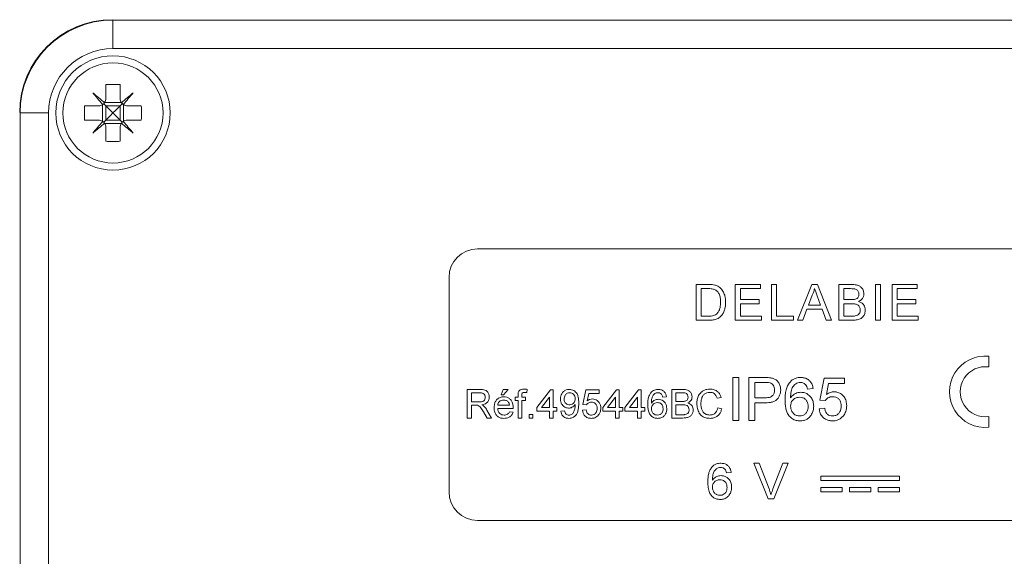
# Model space of a CAD drawing. Units: millimetres. Extents: x -154 to 509, y -212 to 463.
# Drawn here: x 192 to 261, y 105 to 142 of the extents above; entities that cross this region are included whole.
import ezdxf

# ---------------------------------------------------------------- set-up
doc = ezdxf.new("R2010")
doc.units = ezdxf.units.MM

msp = doc.modelspace()

# ---------------------------------------------------------------- linework, layer by layer
at = {"color": 7, "linetype": 'Continuous', "lineweight": 0}
for p, q in [((198.663, 142.361), (198.663, 140.361)), ((198.663, 142.361), (295.663, 142.361)), ((295.663, 140.361), (198.663, 140.361)), ((198.163, 137.842), (198.163, 136.861)), ((199.163, 137.842), (199.163, 136.861)), ((196.682, 136.361), (197.663, 136.361)), ((197.937, 135.279), (197.937, 136.443)), ((198.081, 136.587), (199.245, 136.587)), ((198.163, 136.361), (198.163, 135.361)), ((199.163, 136.361), (198.163, 136.361)), ((199.163, 136.361), (199.163, 135.361)), ((199.389, 135.279), (199.389, 136.443)), ((199.663, 136.361), (200.644, 136.361)), ((192.163, 73.861), (192.163, 135.861)), ((194.163, 135.861), (192.163, 135.861)), ((194.163, 135.861), (194.163, 73.861)), ((196.682, 135.361), (197.663, 135.361)), ((198.081, 135.135), (199.245, 135.135)), ((199.163, 135.361), (198.163, 135.361)), ((199.663, 135.361), (200.644, 135.361)), ((198.163, 134.861), (198.163, 133.88)), ((199.163, 134.861), (199.163, 133.88)), ((270.163, 126.361), (224.163, 126.361)), ((222.163, 124.361), (222.163, 109.361)), ((239.451, 121.361), (239.451, 123.861)), ((239.451, 123.861), (240.306, 123.861)), ((239.804, 123.572), (239.804, 121.649)), ((240.311, 123.572), (239.804, 123.572)), ((242.182, 123.861), (243.945, 123.861)), ((242.182, 121.361), (242.182, 123.861)), ((242.535, 123.572), (242.535, 122.803)), ((243.945, 123.572), (242.535, 123.572)), ((243.945, 123.861), (243.945, 123.572)), ((244.721, 121.361), (244.721, 123.861)), ((244.721, 123.861), (245.073, 123.861)), ((245.073, 123.861), (245.073, 121.649)), ((246.532, 121.361), (247.525, 123.861)), ((247.525, 123.861), (247.923, 123.861)), ((247.923, 123.861), (248.915, 121.361)), ((249.413, 121.361), (249.413, 123.861)), ((249.413, 123.861), (250.349, 123.861)), ((250.242, 123.572), (249.765, 123.572)), ((249.765, 123.572), (249.765, 122.803)), ((251.983, 121.361), (251.983, 123.861)), ((251.983, 123.861), (252.336, 123.861)), ((252.336, 123.861), (252.336, 121.361)), ((253.144, 121.361), (253.144, 123.861)), ((253.144, 123.861), (254.906, 123.861)), ((254.906, 123.572), (253.496, 123.572)), ((253.496, 123.572), (253.496, 122.803)), ((254.906, 123.861), (254.906, 123.572)), ((242.535, 122.803), (243.849, 122.803)), ((243.849, 122.803), (243.849, 122.515)), ((247.553, 123.111), (247.297, 122.419)), ((248.15, 122.419), (247.908, 123.076)), ((249.765, 122.803), (250.281, 122.803)), ((253.496, 122.803), (254.81, 122.803)), ((254.81, 122.803), (254.81, 122.515)), ((242.535, 122.515), (242.535, 121.649)), ((243.849, 122.515), (242.535, 122.515)), ((247.191, 122.13), (246.906, 121.361)), ((248.257, 122.13), (247.191, 122.13)), ((247.297, 122.419), (248.15, 122.419)), ((248.541, 121.361), (248.257, 122.13)), ((250.316, 122.515), (249.765, 122.515)), ((249.765, 122.515), (249.765, 121.649)), ((254.81, 122.515), (253.496, 122.515)), ((253.496, 122.515), (253.496, 121.649)), ((240.347, 121.361), (239.451, 121.361)), ((239.804, 121.649), (240.319, 121.649)), ((244.009, 121.361), (242.182, 121.361)), ((242.535, 121.649), (244.009, 121.649)), ((244.009, 121.649), (244.009, 121.361)), ((246.259, 121.361), (244.721, 121.361)), ((245.073, 121.649), (246.259, 121.649)), ((246.259, 121.649), (246.259, 121.361)), ((246.906, 121.361), (246.532, 121.361)), ((248.915, 121.361), (248.541, 121.361)), ((250.351, 121.361), (249.413, 121.361)), ((249.765, 121.649), (250.357, 121.649)), ((252.336, 121.361), (251.983, 121.361)), ((254.971, 121.361), (253.144, 121.361)), ((253.496, 121.649), (254.971, 121.649)), ((254.971, 121.649), (254.971, 121.361)), ((259.913, 118.848), (259.913, 118.093)), ((242.009, 117.361), (242.432, 117.361)), ((242.009, 114.361), (242.009, 117.361)), ((242.432, 117.361), (242.432, 114.361)), ((243.124, 114.361), (243.124, 117.361)), ((243.124, 117.361), (244.227, 117.361)), ((248.086, 115.784), (248.394, 117.322)), ((248.394, 117.322), (249.817, 117.322)), ((249.817, 117.322), (249.817, 116.938)), ((223.442, 114.524), (223.442, 116.524)), ((223.442, 116.524), (224.31, 116.524)), ((225.801, 116.14), (225.955, 116.524)), ((225.955, 116.524), (226.288, 116.524)), ((226.288, 116.524), (225.981, 116.14)), ((227.63, 116.525), (227.593, 116.306)), ((228.314, 115.268), (229.263, 116.499)), ((229.263, 116.499), (229.442, 116.499)), ((229.442, 116.499), (229.442, 115.268)), ((231.519, 115.473), (231.724, 116.499)), ((231.724, 116.499), (232.673, 116.499)), ((232.673, 116.499), (232.673, 116.242)), ((232.929, 115.268), (233.878, 116.499)), ((233.878, 116.499), (234.058, 116.499)), ((234.058, 116.499), (234.058, 115.268)), ((234.468, 115.268), (235.417, 116.499)), ((235.417, 116.499), (235.596, 116.499)), ((235.596, 116.499), (235.596, 115.268)), ((237.75, 114.524), (237.75, 116.524)), ((237.75, 116.524), (238.499, 116.524)), ((244.264, 117.015), (243.547, 117.015)), ((243.547, 117.015), (243.547, 115.938)), ((247.624, 116.592), (247.24, 116.553)), ((248.708, 116.938), (248.555, 116.161)), ((249.817, 116.938), (248.708, 116.938)), ((224.32, 116.294), (223.724, 116.294)), ((223.724, 116.294), (223.724, 115.653)), ((225.981, 116.14), (225.801, 116.14)), ((226.786, 115.755), (226.786, 115.986)), ((226.786, 115.986), (226.991, 115.986)), ((226.991, 115.755), (226.786, 115.755)), ((226.991, 115.986), (226.991, 116.135)), ((226.991, 114.524), (226.991, 115.755)), ((227.247, 116.11), (227.247, 115.986)), ((227.247, 115.986), (227.503, 115.986)), ((227.503, 115.755), (227.247, 115.755)), ((227.247, 115.755), (227.247, 114.524)), ((227.503, 115.986), (227.503, 115.755)), ((229.186, 115.988), (228.63, 115.268)), ((229.186, 115.268), (229.186, 115.988)), ((231.934, 116.242), (231.832, 115.724)), ((232.673, 116.242), (231.934, 116.242)), ((233.801, 115.988), (233.246, 115.268)), ((233.801, 115.268), (233.801, 115.988)), ((235.34, 115.988), (234.784, 115.268)), ((235.34, 115.268), (235.34, 115.988)), ((237.365, 116.012), (237.109, 115.986)), ((238.413, 116.294), (238.032, 116.294)), ((238.032, 116.294), (238.032, 115.678)), ((238.032, 115.678), (238.444, 115.678)), ((241.186, 115.969), (240.904, 115.908)), ((243.547, 115.938), (244.271, 115.938)), ((248.471, 115.746), (248.086, 115.784)), ((223.724, 115.653), (224.26, 115.653)), ((224.013, 115.422), (223.724, 115.422)), ((223.724, 115.422), (223.724, 114.524)), ((224.816, 115.076), (225.144, 114.524)), ((225.57, 115.422), (226.391, 115.422)), ((226.646, 115.191), (225.57, 115.191)), ((228.314, 115.012), (228.314, 115.268)), ((229.186, 115.012), (228.314, 115.012)), ((228.63, 115.268), (229.186, 115.268)), ((229.186, 114.524), (229.186, 115.012)), ((229.442, 115.268), (229.699, 115.268)), ((229.699, 115.012), (229.442, 115.012)), ((229.442, 115.012), (229.442, 114.524)), ((229.699, 115.268), (229.699, 115.012)), ((229.981, 115.012), (230.237, 115.037)), ((231.493, 115.063), (231.75, 115.088)), ((231.775, 115.447), (231.519, 115.473)), ((232.929, 115.012), (232.929, 115.268)), ((233.801, 115.012), (232.929, 115.012)), ((233.246, 115.268), (233.801, 115.268)), ((233.801, 114.524), (233.801, 115.012)), ((234.058, 115.268), (234.314, 115.268)), ((234.058, 115.012), (234.058, 114.524)), ((234.314, 115.012), (234.058, 115.012)), ((234.314, 115.268), (234.314, 115.012)), ((234.468, 115.012), (234.468, 115.268)), ((235.34, 115.012), (234.468, 115.012)), ((234.784, 115.268), (235.34, 115.268)), ((235.34, 114.524), (235.34, 115.012)), ((235.596, 115.268), (235.852, 115.268)), ((235.852, 115.012), (235.596, 115.012)), ((235.596, 115.012), (235.596, 114.524)), ((235.852, 115.268), (235.852, 115.012)), ((238.473, 115.447), (238.032, 115.447)), ((238.032, 115.447), (238.032, 114.755)), ((240.955, 115.23), (241.237, 115.165)), ((244.282, 115.592), (243.547, 115.592)), ((243.547, 115.592), (243.547, 114.361)), ((248.047, 115.169), (248.432, 115.207)), ((223.724, 114.524), (223.442, 114.524)), ((224.821, 114.524), (224.572, 114.947)), ((225.144, 114.524), (224.821, 114.524)), ((226.388, 114.96), (226.639, 114.935)), ((227.247, 114.524), (226.991, 114.524)), ((227.775, 114.524), (227.775, 114.781)), ((227.775, 114.781), (228.032, 114.781)), ((228.032, 114.524), (227.775, 114.524)), ((228.032, 114.781), (228.032, 114.524)), ((229.442, 114.524), (229.186, 114.524)), ((234.058, 114.524), (233.801, 114.524)), ((235.596, 114.524), (235.34, 114.524)), ((238.501, 114.524), (237.75, 114.524)), ((238.032, 114.755), (238.505, 114.755)), ((242.432, 114.361), (242.009, 114.361)), ((243.547, 114.361), (243.124, 114.361)), ((259.913, 114.629), (259.913, 113.873)), ((244.488, 108.861), (243.479, 111.361)), ((243.479, 111.361), (243.862, 111.361)), ((243.862, 111.361), (244.542, 109.569)), ((244.815, 109.569), (245.496, 111.361)), ((245.878, 111.361), (244.87, 108.861)), ((245.496, 111.361), (245.878, 111.361)), ((241.894, 110.72), (241.573, 110.688)), ((248.163, 110.461), (248.163, 110.161)), ((253.663, 110.461), (248.163, 110.461)), ((253.663, 110.161), (253.663, 110.461)), ((248.163, 110.161), (253.663, 110.161)), ((248.163, 109.661), (248.163, 109.361)), ((249.663, 109.661), (248.163, 109.661)), ((249.663, 109.361), (249.663, 109.661)), ((250.163, 109.661), (250.163, 109.361)), ((251.663, 109.661), (250.163, 109.661)), ((251.663, 109.361), (251.663, 109.661)), ((252.163, 109.661), (252.163, 109.361)), ((253.663, 109.661), (252.163, 109.661)), ((253.663, 109.361), (253.663, 109.661)), ((244.87, 108.861), (244.488, 108.861)), ((248.163, 109.361), (249.663, 109.361)), ((250.163, 109.361), (251.663, 109.361)), ((252.163, 109.361), (253.663, 109.361)), ((224.163, 107.361), (270.163, 107.361))]:
    msp.add_line(p, q, dxfattribs=at)
at = {"color": 7, "linetype": 'Continuous', "lineweight": 0, "flags": 128}
for points in [[(198.077, 136.58), (197.97, 136.67), (197.864, 136.759), (197.759, 136.847), (197.655, 136.934), (197.552, 137.021), (197.449, 137.107), (197.348, 137.191), (197.249, 137.275)], [(197.249, 137.275), (197.332, 137.175), (197.417, 137.074), (197.503, 136.972), (197.59, 136.869), (197.677, 136.765), (197.765, 136.66), (197.854, 136.554), (197.943, 136.447)], [(200.077, 137.275), (199.977, 137.191), (199.876, 137.107), (199.774, 137.021), (199.671, 136.934), (199.567, 136.847), (199.461, 136.759), (199.356, 136.67), (199.249, 136.58)], [(199.382, 136.447), (199.472, 136.554), (199.561, 136.66), (199.649, 136.765), (199.736, 136.869), (199.823, 136.972), (199.909, 137.074), (199.993, 137.175), (200.077, 137.275)], [(198.163, 136.361), (198.112, 136.412), (198.063, 136.461), (198.016, 136.507)], [(198.163, 136.361), (198.321, 136.203), (198.489, 136.035), (198.663, 135.861)], [(198.663, 135.861), (198.836, 136.035), (199.005, 136.203), (199.163, 136.361)], [(199.163, 136.361), (199.214, 136.412), (199.263, 136.461), (199.309, 136.507)], [(198.663, 135.861), (198.489, 135.687), (198.321, 135.519), (198.163, 135.361)], [(199.163, 135.361), (199.005, 135.519), (198.836, 135.687), (198.663, 135.861)], [(197.943, 135.275), (197.854, 135.168), (197.765, 135.062), (197.677, 134.957), (197.59, 134.853), (197.503, 134.75), (197.417, 134.648), (197.332, 134.547), (197.249, 134.447)], [(197.249, 134.447), (197.348, 134.53), (197.449, 134.615), (197.552, 134.701), (197.655, 134.788), (197.759, 134.875), (197.864, 134.963), (197.97, 135.052), (198.077, 135.142)], [(198.163, 135.361), (198.112, 135.31), (198.063, 135.261), (198.016, 135.215)], [(199.163, 135.361), (199.214, 135.31), (199.263, 135.261), (199.309, 135.215)], [(199.249, 135.142), (199.356, 135.052), (199.461, 134.963), (199.567, 134.875), (199.671, 134.788), (199.774, 134.701), (199.876, 134.615), (199.977, 134.53), (200.077, 134.447)], [(200.077, 134.447), (199.993, 134.547), (199.909, 134.648), (199.823, 134.75), (199.736, 134.853), (199.649, 134.957), (199.561, 135.062), (199.472, 135.168), (199.382, 135.275)]]:
    msp.add_lwpolyline(points, dxfattribs=at)
at = {"color": 7, "linetype": 'Continuous', "lineweight": 0}
for radius in [4, 3.5]:
    msp.add_circle((198.663, 135.861), radius, dxfattribs=at)
for centre, radius, start, end in [((198.663, 135.861), 6.5, 90, 180), ((198.663, 135.861), 4.5, 90, 180), ((198.663, 131.236), 6.625, 85.67195, 94.32805), ((203.291, 135.861), 6.628, 175.67345, 184.32655), ((194.034, 135.861), 6.629, 355.67401, 4.32599), ((198.663, 140.49), 6.629, 265.67403, 274.32597), ((224.163, 124.361), 2, 90, 180), ((259.663, 116.361), 2.5, 84.26083, 275.73917), ((259.663, 116.361), 1.75, 81.78679, 278.21321), ((224.163, 109.361), 2, 180, 270)]:
    msp.add_arc(centre, radius, start, end, dxfattribs=at)
msp.add_ellipse((198.639, 135.885), major_axis=(4.597, -4.597), ratio=0.999924, start_param=2.356233, end_param=3.926953, dxfattribs=at)
for points, knots in [([(197.663, 136.361), (197.718, 136.366), (197.817, 136.374), (197.905, 136.425), (197.943, 136.447)], [0, 0, 0, 0, 0.555248, 1, 1, 1, 1]), ([(197.943, 136.447), (197.945, 136.448), (197.992, 136.48), (198.038, 136.525), (198.073, 136.575), (198.077, 136.58)], [0, 0, 0, 0, 0.032168, 0.897167, 1, 1, 1, 1]), ([(198.077, 136.58), (198.078, 136.582), (198.109, 136.629), (198.152, 136.722), (198.16, 136.818), (198.163, 136.861)], [0, 0, 0, 0, 0.025638, 0.5626, 1, 1, 1, 1]), ([(199.163, 136.861), (199.167, 136.806), (199.176, 136.706), (199.226, 136.619), (199.249, 136.58)], [0, 0, 0, 0, 0.555246, 1, 1, 1, 1]), ([(199.249, 136.58), (199.25, 136.579), (199.282, 136.532), (199.327, 136.486), (199.377, 136.451), (199.382, 136.447)], [0, 0, 0, 0, 0.032167, 0.89717, 1, 1, 1, 1]), ([(199.382, 136.447), (199.384, 136.446), (199.431, 136.414), (199.524, 136.371), (199.62, 136.364), (199.663, 136.361)], [0, 0, 0, 0, 0.025604, 0.56257, 1, 1, 1, 1]), ([(197.943, 135.275), (197.941, 135.276), (197.895, 135.307), (197.802, 135.351), (197.706, 135.358), (197.663, 135.361)], [0, 0, 0, 0, 0.025604, 0.56257, 1, 1, 1, 1]), ([(198.077, 135.142), (198.076, 135.143), (198.044, 135.19), (197.999, 135.236), (197.949, 135.271), (197.943, 135.275)], [0, 0, 0, 0, 0.032168, 0.897167, 1, 1, 1, 1]), ([(198.163, 134.861), (198.158, 134.916), (198.15, 135.016), (198.099, 135.103), (198.077, 135.142)], [0, 0, 0, 0, 0.555248, 1, 1, 1, 1]), ([(199.249, 135.142), (199.248, 135.139), (199.216, 135.093), (199.173, 135), (199.166, 134.904), (199.163, 134.861)], [0, 0, 0, 0, 0.025624, 0.562594, 1, 1, 1, 1]), ([(199.382, 135.275), (199.381, 135.274), (199.334, 135.242), (199.287, 135.197), (199.253, 135.147), (199.249, 135.142)], [0, 0, 0, 0, 0.032199, 0.897147, 1, 1, 1, 1]), ([(199.663, 135.361), (199.608, 135.356), (199.508, 135.348), (199.421, 135.297), (199.382, 135.275)], [0, 0, 0, 0, 0.555248, 1, 1, 1, 1]), ([(240.306, 123.861), (240.389, 123.861), (240.537, 123.86), (240.684, 123.836), (240.748, 123.825)], [0, 0, 0, 0, 0.560183, 1, 1, 1, 1]), ([(240.724, 123.521), (240.648, 123.539), (240.512, 123.573), (240.372, 123.573), (240.311, 123.572)], [0, 0, 0, 0, 0.5592694, 1, 1, 1, 1]), ([(241.15, 122.63), (241.147, 122.728), (241.141, 122.924), (241.066, 123.188), (240.924, 123.403), (240.79, 123.482), (240.724, 123.521)], [0, 0, 0, 0, 0.280751, 0.560692, 0.780808, 1, 1, 1, 1]), ([(240.748, 123.825), (240.822, 123.804), (240.954, 123.766), (241.063, 123.683), (241.111, 123.646)], [0, 0, 0, 0, 0.559841, 1, 1, 1, 1]), ([(241.111, 123.646), (241.185, 123.57), (241.333, 123.418), (241.44, 123.139), (241.495, 122.873), (241.5, 122.707), (241.503, 122.624)], [0, 0, 0, 0, 0.27946, 0.559313, 0.77962, 1, 1, 1, 1]), ([(247.724, 123.572), (247.7, 123.483), (247.657, 123.324), (247.585, 123.176), (247.553, 123.111)], [0, 0, 0, 0, 0.559923, 1, 1, 1, 1]), ([(247.908, 123.076), (247.873, 123.168), (247.812, 123.334), (247.751, 123.5), (247.724, 123.572)], [0, 0, 0, 0, 0.560005, 1, 1, 1, 1]), ([(250.823, 123.182), (250.816, 123.25), (250.805, 123.352), (250.728, 123.466), (250.616, 123.547), (250.443, 123.569), (250.309, 123.571), (250.242, 123.572)], [0, 0, 0, 0, 0.2489995, 0.3742568, 0.499226, 0.7489685, 1, 1, 1, 1]), ([(250.349, 123.861), (250.423, 123.859), (250.57, 123.854), (250.788, 123.805), (250.991, 123.682), (251.141, 123.473), (251.164, 123.3), (251.176, 123.213)], [0, 0, 0, 0, 0.187321, 0.374323, 0.560924, 0.780558, 1, 1, 1, 1]), ([(241.503, 122.624), (241.5, 122.533), (241.494, 122.35), (241.432, 122.081), (241.327, 121.827), (241.156, 121.602), (240.916, 121.442), (240.634, 121.371), (240.443, 121.364), (240.347, 121.361)], [0, 0, 0, 0, 0.140214, 0.280342, 0.420417, 0.560316, 0.706506, 0.853159, 1, 1, 1, 1]), ([(240.91, 121.826), (240.958, 121.891), (241.054, 122.02), (241.136, 122.298), (241.145, 122.504), (241.15, 122.63)], [0, 0, 0, 0, 0.279514, 0.559693, 1, 1, 1, 1]), ([(250.281, 122.803), (250.337, 122.803), (250.439, 122.803), (250.538, 122.824), (250.581, 122.833)], [0, 0, 0, 0, 0.560373, 1, 1, 1, 1]), ([(250.581, 122.833), (250.621, 122.849), (250.701, 122.881), (250.805, 123.003), (250.816, 123.114), (250.823, 123.182)], [0, 0, 0, 0, 0.280877, 0.561062, 1, 1, 1, 1]), ([(251.176, 123.213), (251.169, 123.148), (251.155, 123.019), (251.059, 122.86), (250.936, 122.746), (250.846, 122.699), (250.801, 122.675)], [0, 0, 0, 0, 0.279587, 0.559292, 0.77957, 1, 1, 1, 1]), ([(250.801, 122.675), (250.873, 122.649), (251.018, 122.596), (251.172, 122.439), (251.259, 122.259), (251.268, 122.138), (251.272, 122.077)], [0, 0, 0, 0, 0.280219, 0.559678, 0.779711, 1, 1, 1, 1]), ([(250.919, 122.082), (250.912, 122.154), (250.9, 122.261), (250.818, 122.38), (250.706, 122.469), (250.528, 122.51), (250.387, 122.513), (250.316, 122.515)], [0, 0, 0, 0, 0.248943, 0.374258, 0.499438, 0.749056, 1, 1, 1, 1]), ([(251.272, 122.077), (251.264, 121.995), (251.249, 121.83), (251.126, 121.607), (250.915, 121.441), (250.643, 121.369), (250.449, 121.364), (250.351, 121.361)], [0, 0, 0, 0, 0.186622, 0.373272, 0.559226, 0.779298, 1, 1, 1, 1]), ([(250.571, 121.661), (250.626, 121.675), (250.736, 121.702), (250.851, 121.816), (250.911, 121.95), (250.917, 122.038), (250.919, 122.082)], [0, 0, 0, 0, 0.280293, 0.559028, 0.779402, 1, 1, 1, 1]), ([(240.319, 121.649), (240.378, 121.651), (240.497, 121.653), (240.66, 121.68), (240.803, 121.735), (240.874, 121.796), (240.91, 121.826)], [0, 0, 0, 0, 0.280339, 0.560427, 0.780348, 1, 1, 1, 1]), ([(250.357, 121.649), (250.397, 121.649), (250.468, 121.649), (250.539, 121.658), (250.571, 121.661)], [0, 0, 0, 0, 0.560081, 1, 1, 1, 1]), ([(244.227, 117.361), (244.31, 117.361), (244.459, 117.36), (244.606, 117.341), (244.671, 117.333)], [0, 0, 0, 0, 0.5600941, 1, 1, 1, 1]), ([(244.671, 117.333), (244.743, 117.317), (244.888, 117.285), (245.082, 117.171), (245.234, 116.989), (245.337, 116.759), (245.349, 116.586), (245.355, 116.499)], [0, 0, 0, 0, 0.186889, 0.373476, 0.559997, 0.779941, 1, 1, 1, 1]), ([(245.99, 117.02), (246.046, 117.079), (246.159, 117.197), (246.364, 117.3), (246.567, 117.354), (246.694, 117.359), (246.758, 117.361)], [0, 0, 0, 0, 0.279885, 0.559613, 0.779751, 1, 1, 1, 1]), ([(246.758, 117.361), (246.838, 117.357), (246.998, 117.348), (247.225, 117.261), (247.425, 117.101), (247.572, 116.87), (247.607, 116.684), (247.624, 116.592)], [0, 0, 0, 0, 0.186903, 0.373599, 0.560198, 0.77988, 1, 1, 1, 1]), ([(224.31, 116.524), (224.371, 116.523), (224.494, 116.52), (224.677, 116.49), (224.847, 116.384), (224.959, 116.202), (224.973, 116.057), (224.981, 115.985)], [0, 0, 0, 0, 0.187444, 0.374566, 0.56046, 0.780046, 1, 1, 1, 1]), ([(227.018, 116.344), (227.04, 116.381), (227.083, 116.457), (227.222, 116.54), (227.334, 116.546), (227.402, 116.55)], [0, 0, 0, 0, 0.279451, 0.559656, 1, 1, 1, 1]), ([(227.402, 116.55), (227.445, 116.548), (227.522, 116.545), (227.597, 116.531), (227.63, 116.525)], [0, 0, 0, 0, 0.55995, 1, 1, 1, 1]), ([(229.955, 115.861), (229.958, 115.924), (229.965, 116.05), (230.034, 116.23), (230.16, 116.387), (230.344, 116.505), (230.493, 116.518), (230.568, 116.524)], [0, 0, 0, 0, 0.187106, 0.373923, 0.560653, 0.780207, 1, 1, 1, 1]), ([(230.568, 116.524), (230.623, 116.521), (230.734, 116.513), (230.887, 116.446), (231.02, 116.345), (231.13, 116.196), (231.202, 116.004), (231.232, 115.785), (231.235, 115.638), (231.237, 115.565)], [0, 0, 0, 0, 0.124947, 0.249851, 0.374757, 0.499694, 0.666161, 0.83303, 1, 1, 1, 1]), ([(236.275, 116.297), (236.313, 116.336), (236.388, 116.414), (236.563, 116.506), (236.703, 116.517), (236.788, 116.524)], [0, 0, 0, 0, 0.2803768, 0.5605934, 1, 1, 1, 1]), ([(236.788, 116.524), (236.868, 116.518), (237.028, 116.505), (237.218, 116.373), (237.33, 116.197), (237.353, 116.073), (237.365, 116.012)], [0, 0, 0, 0, 0.280048, 0.55919, 0.779379, 1, 1, 1, 1]), ([(238.499, 116.524), (238.558, 116.523), (238.675, 116.519), (238.85, 116.48), (239.012, 116.381), (239.133, 116.214), (239.151, 116.075), (239.16, 116.006)], [0, 0, 0, 0, 0.187328, 0.37433, 0.560926, 0.780561, 1, 1, 1, 1]), ([(239.493, 115.539), (239.498, 115.635), (239.508, 115.827), (239.605, 116.102), (239.767, 116.32), (239.974, 116.457), (240.189, 116.537), (240.339, 116.546), (240.415, 116.55)], [0, 0, 0, 0, 0.186868, 0.37349, 0.559808, 0.706447, 0.853191, 1, 1, 1, 1]), ([(240.415, 116.55), (240.513, 116.543), (240.709, 116.528), (240.949, 116.384), (241.109, 116.186), (241.16, 116.041), (241.186, 115.969)], [0, 0, 0, 0, 0.280083, 0.55945, 0.77955, 1, 1, 1, 1]), ([(244.609, 116.988), (244.545, 116.998), (244.431, 117.015), (244.315, 117.015), (244.264, 117.015)], [0, 0, 0, 0, 0.559574, 1, 1, 1, 1]), ([(244.271, 115.938), (244.332, 115.94), (244.455, 115.944), (244.636, 115.982), (244.808, 116.084), (244.917, 116.269), (244.927, 116.414), (244.932, 116.487)], [0, 0, 0, 0, 0.187418, 0.37461, 0.56082, 0.779894, 1, 1, 1, 1]), ([(245.355, 116.499), (245.351, 116.424), (245.344, 116.273), (245.269, 116.059), (245.148, 115.867), (244.971, 115.716), (244.75, 115.638), (244.518, 115.597), (244.361, 115.593), (244.282, 115.592)], [0, 0, 0, 0, 0.140079, 0.280054, 0.420034, 0.559624, 0.706249, 0.853078, 1, 1, 1, 1]), ([(244.932, 116.487), (244.928, 116.547), (244.921, 116.666), (244.847, 116.819), (244.741, 116.935), (244.653, 116.971), (244.609, 116.988)], [0, 0, 0, 0, 0.280257, 0.560081, 0.78015, 1, 1, 1, 1]), ([(245.663, 115.765), (245.666, 115.889), (245.671, 116.136), (245.728, 116.475), (245.824, 116.78), (245.934, 116.94), (245.99, 117.02)], [0, 0, 0, 0, 0.280238, 0.560341, 0.780333, 1, 1, 1, 1]), ([(246.406, 116.926), (246.332, 116.853), (246.186, 116.707), (246.089, 116.43), (246.054, 116.169), (246.05, 116.008), (246.047, 115.927)], [0, 0, 0, 0, 0.279192, 0.558851, 0.779386, 1, 1, 1, 1]), ([(246.733, 117.015), (246.669, 117.01), (246.553, 117.002), (246.451, 116.949), (246.406, 116.926)], [0, 0, 0, 0, 0.559731, 1, 1, 1, 1]), ([(247.101, 116.861), (247.041, 116.911), (246.933, 117), (246.794, 117.01), (246.733, 117.015)], [0, 0, 0, 0, 0.559, 1, 1, 1, 1]), ([(247.24, 116.553), (247.224, 116.616), (247.196, 116.727), (247.13, 116.82), (247.101, 116.861)], [0, 0, 0, 0, 0.560482, 1, 1, 1, 1]), ([(224.26, 115.653), (224.318, 115.654), (224.434, 115.656), (224.594, 115.712), (224.683, 115.842), (224.693, 115.933), (224.699, 115.979)], [0, 0, 0, 0, 0.281562, 0.560233, 0.779865, 1, 1, 1, 1]), ([(224.699, 115.979), (224.692, 116.031), (224.68, 116.136), (224.572, 116.248), (224.443, 116.289), (224.361, 116.292), (224.32, 116.294)], [0, 0, 0, 0, 0.279401, 0.55798, 0.77863, 1, 1, 1, 1]), ([(224.981, 115.985), (224.972, 115.907), (224.956, 115.75), (224.812, 115.573), (224.631, 115.481), (224.511, 115.459), (224.45, 115.447)], [0, 0, 0, 0, 0.279523, 0.558519, 0.779016, 1, 1, 1, 1]), ([(225.314, 115.243), (225.317, 115.315), (225.323, 115.458), (225.389, 115.667), (225.525, 115.853), (225.734, 115.99), (225.904, 116.004), (225.989, 116.012)], [0, 0, 0, 0, 0.187213, 0.374141, 0.560743, 0.780149, 1, 1, 1, 1]), ([(225.988, 115.781), (225.931, 115.776), (225.817, 115.766), (225.679, 115.678), (225.591, 115.556), (225.577, 115.466), (225.57, 115.422)], [0, 0, 0, 0, 0.280192, 0.559736, 0.779645, 1, 1, 1, 1]), ([(226.297, 115.658), (226.246, 115.699), (226.154, 115.771), (226.039, 115.778), (225.988, 115.781)], [0, 0, 0, 0, 0.5585132, 1, 1, 1, 1]), ([(225.989, 116.012), (226.06, 116.007), (226.201, 115.997), (226.392, 115.895), (226.546, 115.73), (226.635, 115.505), (226.643, 115.34), (226.647, 115.257)], [0, 0, 0, 0, 0.186786, 0.373263, 0.559836, 0.779605, 1, 1, 1, 1]), ([(226.991, 116.135), (226.991, 116.174), (226.991, 116.245), (227.01, 116.314), (227.018, 116.344)], [0, 0, 0, 0, 0.5603616, 1, 1, 1, 1]), ([(227.45, 116.319), (227.418, 116.318), (227.355, 116.317), (227.271, 116.267), (227.25, 116.184), (227.248, 116.135), (227.247, 116.11)], [0, 0, 0, 0, 0.281455, 0.557708, 0.778515, 1, 1, 1, 1]), ([(227.593, 116.306), (227.567, 116.31), (227.519, 116.318), (227.471, 116.319), (227.45, 116.319)], [0, 0, 0, 0, 0.559939, 1, 1, 1, 1]), ([(230.523, 115.217), (230.463, 115.222), (230.343, 115.231), (230.183, 115.323), (230.052, 115.462), (229.967, 115.649), (229.959, 115.79), (229.955, 115.861)], [0, 0, 0, 0, 0.186628, 0.373208, 0.559949, 0.779741, 1, 1, 1, 1]), ([(230.607, 116.294), (230.544, 116.286), (230.418, 116.27), (230.288, 116.142), (230.22, 115.995), (230.214, 115.896), (230.211, 115.847)], [0, 0, 0, 0, 0.279252, 0.55862, 0.779103, 1, 1, 1, 1]), ([(230.211, 115.847), (230.216, 115.788), (230.227, 115.67), (230.327, 115.532), (230.462, 115.457), (230.555, 115.451), (230.601, 115.447)], [0, 0, 0, 0, 0.280195, 0.559397, 0.779395, 1, 1, 1, 1]), ([(230.601, 115.447), (230.661, 115.454), (230.78, 115.467), (230.911, 115.584), (230.973, 115.726), (230.978, 115.819), (230.981, 115.866)], [0, 0, 0, 0, 0.279522, 0.558693, 0.779025, 1, 1, 1, 1]), ([(230.981, 115.866), (230.977, 115.926), (230.969, 116.046), (230.88, 116.193), (230.749, 116.282), (230.654, 116.29), (230.607, 116.294)], [0, 0, 0, 0, 0.280638, 0.560009, 0.779797, 1, 1, 1, 1]), ([(231.832, 115.724), (231.893, 115.766), (232.001, 115.84), (232.131, 115.852), (232.189, 115.858)], [0, 0, 0, 0, 0.559931, 1, 1, 1, 1]), ([(232.189, 115.858), (232.25, 115.853), (232.371, 115.843), (232.535, 115.753), (232.67, 115.614), (232.762, 115.425), (232.771, 115.282), (232.775, 115.21)], [0, 0, 0, 0, 0.186683, 0.373213, 0.560037, 0.779791, 1, 1, 1, 1]), ([(236.058, 115.461), (236.059, 115.543), (236.063, 115.708), (236.101, 115.934), (236.165, 116.137), (236.239, 116.244), (236.275, 116.297)], [0, 0, 0, 0, 0.2802363, 0.560338, 0.7803257, 1, 1, 1, 1]), ([(236.553, 116.234), (236.504, 116.186), (236.406, 116.088), (236.323, 115.852), (236.317, 115.676), (236.314, 115.568)], [0, 0, 0, 0, 0.279359, 0.559175, 1, 1, 1, 1]), ([(236.314, 115.568), (236.347, 115.612), (236.412, 115.698), (236.541, 115.778), (236.673, 115.825), (236.758, 115.83), (236.8, 115.832)], [0, 0, 0, 0, 0.279983, 0.559687, 0.779867, 1, 1, 1, 1]), ([(236.771, 116.294), (236.728, 116.29), (236.651, 116.285), (236.583, 116.25), (236.553, 116.234)], [0, 0, 0, 0, 0.559699, 1, 1, 1, 1]), ([(237.016, 116.191), (236.976, 116.224), (236.904, 116.284), (236.812, 116.291), (236.771, 116.294)], [0, 0, 0, 0, 0.559008, 1, 1, 1, 1]), ([(236.8, 115.832), (236.861, 115.827), (236.983, 115.817), (237.147, 115.726), (237.284, 115.588), (237.377, 115.399), (237.386, 115.255), (237.391, 115.183)], [0, 0, 0, 0, 0.186665, 0.373229, 0.560071, 0.779805, 1, 1, 1, 1]), ([(237.109, 115.986), (237.098, 116.027), (237.08, 116.102), (237.036, 116.164), (237.016, 116.191)], [0, 0, 0, 0, 0.560485, 1, 1, 1, 1]), ([(238.878, 115.981), (238.872, 116.035), (238.863, 116.117), (238.802, 116.209), (238.712, 116.273), (238.574, 116.291), (238.467, 116.293), (238.413, 116.294)], [0, 0, 0, 0, 0.2489964, 0.3742457, 0.4992175, 0.7489807, 1, 1, 1, 1]), ([(238.444, 115.678), (238.49, 115.678), (238.571, 115.678), (238.65, 115.695), (238.685, 115.702)], [0, 0, 0, 0, 0.560412, 1, 1, 1, 1]), ([(238.685, 115.702), (238.716, 115.715), (238.78, 115.74), (238.863, 115.838), (238.873, 115.927), (238.878, 115.981)], [0, 0, 0, 0, 0.280861, 0.56105, 1, 1, 1, 1]), ([(239.16, 116.006), (239.154, 115.954), (239.143, 115.851), (239.047, 115.686), (238.931, 115.617), (238.86, 115.576)], [0, 0, 0, 0, 0.280333, 0.560793, 1, 1, 1, 1]), ([(240.401, 116.319), (240.331, 116.314), (240.189, 116.305), (240, 116.197), (239.86, 116.019), (239.791, 115.788), (239.781, 115.623), (239.775, 115.54)], [0, 0, 0, 0, 0.186724, 0.372908, 0.559238, 0.77942, 1, 1, 1, 1]), ([(240.904, 115.908), (240.882, 115.97), (240.838, 116.095), (240.714, 116.237), (240.557, 116.31), (240.453, 116.316), (240.401, 116.319)], [0, 0, 0, 0, 0.2805588, 0.5597412, 0.7796496, 1, 1, 1, 1]), ([(246.715, 114.322), (246.62, 114.329), (246.431, 114.341), (246.167, 114.458), (245.949, 114.644), (245.796, 114.892), (245.712, 115.174), (245.669, 115.468), (245.665, 115.666), (245.663, 115.765)], [0, 0, 0, 0, 0.13995, 0.279757, 0.419623, 0.55945, 0.706189, 0.85308, 1, 1, 1, 1]), ([(246.047, 115.927), (246.096, 115.992), (246.194, 116.121), (246.389, 116.242), (246.586, 116.311), (246.713, 116.319), (246.776, 116.322)], [0, 0, 0, 0, 0.279979, 0.559678, 0.779857, 1, 1, 1, 1]), ([(246.67, 115.976), (246.609, 115.972), (246.486, 115.964), (246.316, 115.886), (246.168, 115.758), (246.063, 115.574), (246.053, 115.429), (246.047, 115.357)], [0, 0, 0, 0, 0.186848, 0.373564, 0.560393, 0.779937, 1, 1, 1, 1]), ([(247.278, 115.337), (247.275, 115.399), (247.269, 115.523), (247.204, 115.702), (247.079, 115.857), (246.89, 115.962), (246.744, 115.972), (246.67, 115.976)], [0, 0, 0, 0, 0.187131, 0.373914, 0.560497, 0.779874, 1, 1, 1, 1]), ([(246.776, 116.322), (246.868, 116.315), (247.052, 116.3), (247.298, 116.164), (247.503, 115.956), (247.642, 115.673), (247.656, 115.457), (247.663, 115.349)], [0, 0, 0, 0, 0.186659, 0.373224, 0.560071, 0.779801, 1, 1, 1, 1]), ([(248.984, 116.015), (248.927, 116.012), (248.813, 116.007), (248.666, 115.943), (248.55, 115.853), (248.497, 115.781), (248.471, 115.746)], [0, 0, 0, 0, 0.280169, 0.559658, 0.779863, 1, 1, 1, 1]), ([(248.555, 116.161), (248.599, 116.193), (248.687, 116.256), (248.865, 116.339), (249.005, 116.353), (249.09, 116.361)], [0, 0, 0, 0, 0.280477, 0.560811, 1, 1, 1, 1]), ([(249.586, 115.367), (249.583, 115.43), (249.577, 115.555), (249.518, 115.736), (249.398, 115.899), (249.205, 116.002), (249.058, 116.01), (248.984, 116.015)], [0, 0, 0, 0, 0.187145, 0.374005, 0.560587, 0.779787, 1, 1, 1, 1]), ([(249.09, 116.361), (249.182, 116.354), (249.364, 116.339), (249.61, 116.204), (249.812, 115.995), (249.95, 115.713), (249.964, 115.497), (249.971, 115.39)], [0, 0, 0, 0, 0.186681, 0.373216, 0.560041, 0.779791, 1, 1, 1, 1]), ([(224.152, 115.413), (224.126, 115.416), (224.08, 115.422), (224.034, 115.422), (224.013, 115.422)], [0, 0, 0, 0, 0.55987, 1, 1, 1, 1]), ([(224.572, 114.947), (224.51, 115.049), (224.425, 115.191), (224.285, 115.36), (224.197, 115.395), (224.152, 115.413)], [0, 0, 0, 0, 0.560884, 0.780729, 1, 1, 1, 1]), ([(224.45, 115.447), (224.481, 115.432), (224.536, 115.405), (224.585, 115.366), (224.606, 115.349)], [0, 0, 0, 0, 0.56013, 1, 1, 1, 1]), ([(224.606, 115.349), (224.65, 115.302), (224.73, 115.219), (224.79, 115.12), (224.816, 115.076)], [0, 0, 0, 0, 0.559802, 1, 1, 1, 1]), ([(226.003, 114.499), (225.931, 114.503), (225.788, 114.511), (225.589, 114.602), (225.424, 114.764), (225.327, 114.99), (225.318, 115.158), (225.314, 115.243)], [0, 0, 0, 0, 0.186951, 0.37347, 0.55994, 0.779637, 1, 1, 1, 1]), ([(225.57, 115.191), (225.578, 115.125), (225.594, 114.993), (225.701, 114.834), (225.85, 114.743), (225.955, 114.734), (226.007, 114.73)], [0, 0, 0, 0, 0.2806382, 0.5596838, 0.7796652, 1, 1, 1, 1]), ([(226.391, 115.422), (226.384, 115.471), (226.372, 115.558), (226.32, 115.628), (226.297, 115.658)], [0, 0, 0, 0, 0.560661, 1, 1, 1, 1]), ([(226.647, 115.257), (226.647, 115.244), (226.647, 115.223), (226.646, 115.201), (226.646, 115.191)], [0, 0, 0, 0, 0.560014, 1, 1, 1, 1]), ([(230.533, 114.499), (230.455, 114.505), (230.298, 114.519), (230.115, 114.654), (230.013, 114.83), (229.991, 114.951), (229.981, 115.012)], [0, 0, 0, 0, 0.279959, 0.558967, 0.779242, 1, 1, 1, 1]), ([(230.237, 115.037), (230.247, 114.993), (230.266, 114.905), (230.336, 114.796), (230.44, 114.738), (230.511, 114.732), (230.546, 114.73)], [0, 0, 0, 0, 0.280725, 0.559806, 0.779706, 1, 1, 1, 1]), ([(230.981, 115.478), (230.95, 115.436), (230.89, 115.353), (230.768, 115.273), (230.644, 115.224), (230.563, 115.219), (230.523, 115.217)], [0, 0, 0, 0, 0.279825, 0.559755, 0.779902, 1, 1, 1, 1]), ([(231.237, 115.565), (231.235, 115.485), (231.232, 115.324), (231.199, 115.085), (231.13, 114.874), (231.02, 114.704), (230.882, 114.585), (230.714, 114.511), (230.593, 114.503), (230.533, 114.499)], [0, 0, 0, 0, 0.166962, 0.333842, 0.500467, 0.625428, 0.750269, 0.875082, 1, 1, 1, 1]), ([(230.546, 114.73), (230.585, 114.732), (230.662, 114.738), (230.767, 114.79), (230.852, 114.871), (230.917, 115.012), (230.97, 115.198), (230.978, 115.352), (230.982, 115.429)], [0, 0, 0, 0, 0.124942, 0.24978, 0.374551, 0.499568, 0.749795, 1, 1, 1, 1]), ([(230.982, 115.429), (230.982, 115.438), (230.981, 115.454), (230.981, 115.471), (230.981, 115.478)], [0, 0, 0, 0, 0.560078, 1, 1, 1, 1]), ([(232.115, 114.499), (232.027, 114.506), (231.853, 114.52), (231.648, 114.667), (231.526, 114.859), (231.504, 114.995), (231.493, 115.063)], [0, 0, 0, 0, 0.280065, 0.559243, 0.779432, 1, 1, 1, 1]), ([(231.75, 115.088), (231.76, 115.036), (231.782, 114.932), (231.868, 114.806), (231.991, 114.738), (232.075, 114.732), (232.116, 114.73)], [0, 0, 0, 0, 0.280713, 0.559921, 0.779623, 1, 1, 1, 1]), ([(232.118, 115.627), (232.08, 115.625), (232.004, 115.621), (231.876, 115.569), (231.814, 115.493), (231.775, 115.447)], [0, 0, 0, 0, 0.2809215, 0.5611699, 1, 1, 1, 1]), ([(232.116, 114.73), (232.182, 114.736), (232.313, 114.75), (232.449, 114.886), (232.511, 115.042), (232.516, 115.144), (232.519, 115.195)], [0, 0, 0, 0, 0.279532, 0.558248, 0.778878, 1, 1, 1, 1]), ([(232.519, 115.195), (232.515, 115.258), (232.507, 115.383), (232.412, 115.54), (232.266, 115.618), (232.167, 115.624), (232.118, 115.627)], [0, 0, 0, 0, 0.2806505, 0.5595973, 0.779292, 1, 1, 1, 1]), ([(232.775, 115.21), (232.768, 115.115), (232.756, 114.946), (232.663, 114.804), (232.622, 114.742)], [0, 0, 0, 0, 0.559722, 1, 1, 1, 1]), ([(236.759, 114.499), (236.674, 114.506), (236.506, 114.521), (236.287, 114.662), (236.134, 114.886), (236.067, 115.164), (236.061, 115.362), (236.058, 115.461)], [0, 0, 0, 0, 0.186506, 0.372723, 0.558994, 0.779255, 1, 1, 1, 1]), ([(236.729, 115.601), (236.668, 115.595), (236.545, 115.581), (236.405, 115.472), (236.324, 115.333), (236.317, 115.237), (236.314, 115.188)], [0, 0, 0, 0, 0.279746, 0.559347, 0.779419, 1, 1, 1, 1]), ([(236.314, 115.188), (236.321, 115.123), (236.336, 114.993), (236.44, 114.836), (236.585, 114.743), (236.688, 114.734), (236.739, 114.73)], [0, 0, 0, 0, 0.280082, 0.559773, 0.779685, 1, 1, 1, 1]), ([(237.134, 115.175), (237.13, 115.238), (237.121, 115.362), (237.019, 115.512), (236.876, 115.592), (236.778, 115.598), (236.729, 115.601)], [0, 0, 0, 0, 0.280454, 0.559374, 0.779317, 1, 1, 1, 1]), ([(236.739, 114.73), (236.802, 114.737), (236.928, 114.751), (237.062, 114.877), (237.126, 115.027), (237.132, 115.126), (237.134, 115.175)], [0, 0, 0, 0, 0.279486, 0.558558, 0.778977, 1, 1, 1, 1]), ([(237.391, 115.183), (237.387, 115.118), (237.378, 114.988), (237.304, 114.805), (237.179, 114.639), (236.988, 114.519), (236.835, 114.506), (236.759, 114.499)], [0, 0, 0, 0, 0.187064, 0.374061, 0.560738, 0.780251, 1, 1, 1, 1]), ([(238.955, 115.101), (238.949, 115.158), (238.94, 115.244), (238.874, 115.339), (238.784, 115.411), (238.642, 115.444), (238.529, 115.446), (238.473, 115.447)], [0, 0, 0, 0, 0.248947, 0.374263, 0.499425, 0.749038, 1, 1, 1, 1]), ([(239.237, 115.097), (239.231, 115.031), (239.218, 114.899), (239.121, 114.721), (238.952, 114.589), (238.734, 114.531), (238.578, 114.527), (238.501, 114.524)], [0, 0, 0, 0, 0.186618, 0.373268, 0.559212, 0.779283, 1, 1, 1, 1]), ([(238.676, 114.765), (238.72, 114.776), (238.808, 114.797), (238.901, 114.889), (238.948, 114.995), (238.953, 115.066), (238.955, 115.101)], [0, 0, 0, 0, 0.280281, 0.559025, 0.779397, 1, 1, 1, 1]), ([(238.86, 115.576), (238.918, 115.555), (239.034, 115.512), (239.157, 115.387), (239.227, 115.242), (239.234, 115.146), (239.237, 115.097)], [0, 0, 0, 0, 0.280207, 0.559662, 0.779703, 1, 1, 1, 1]), ([(240.421, 114.499), (240.322, 114.504), (240.125, 114.514), (239.85, 114.64), (239.641, 114.88), (239.517, 115.192), (239.501, 115.423), (239.493, 115.539)], [0, 0, 0, 0, 0.186967, 0.373183, 0.559547, 0.779642, 1, 1, 1, 1]), ([(239.775, 115.54), (239.778, 115.469), (239.783, 115.325), (239.833, 115.114), (239.938, 114.909), (240.141, 114.759), (240.31, 114.739), (240.394, 114.73)], [0, 0, 0, 0, 0.187428, 0.374765, 0.561445, 0.780506, 1, 1, 1, 1]), ([(240.394, 114.73), (240.471, 114.737), (240.625, 114.752), (240.805, 114.885), (240.909, 115.055), (240.94, 115.172), (240.955, 115.23)], [0, 0, 0, 0, 0.279712, 0.558897, 0.779219, 1, 1, 1, 1]), ([(241.237, 115.165), (241.216, 115.096), (241.175, 114.96), (241.062, 114.775), (240.895, 114.62), (240.673, 114.515), (240.505, 114.504), (240.421, 114.499)], [0, 0, 0, 0, 0.1869368, 0.3737045, 0.5603236, 0.7799747, 1, 1, 1, 1]), ([(246.047, 115.357), (246.052, 115.292), (246.062, 115.161), (246.139, 114.978), (246.263, 114.811), (246.454, 114.688), (246.608, 114.675), (246.685, 114.669)], [0, 0, 0, 0, 0.186962, 0.373956, 0.560721, 0.780158, 1, 1, 1, 1]), ([(246.685, 114.669), (246.748, 114.673), (246.873, 114.682), (247.044, 114.771), (247.182, 114.918), (247.266, 115.115), (247.274, 115.263), (247.278, 115.337)], [0, 0, 0, 0, 0.186823, 0.37334, 0.559945, 0.779672, 1, 1, 1, 1]), ([(247.663, 115.349), (247.656, 115.251), (247.643, 115.057), (247.532, 114.783), (247.368, 114.562), (247.161, 114.418), (246.944, 114.336), (246.791, 114.327), (246.715, 114.322)], [0, 0, 0, 0, 0.186805, 0.373543, 0.559961, 0.706593, 0.853266, 1, 1, 1, 1]), ([(248.98, 114.322), (248.892, 114.327), (248.719, 114.337), (248.472, 114.435), (248.256, 114.611), (248.096, 114.864), (248.064, 115.067), (248.047, 115.169)], [0, 0, 0, 0, 0.186961, 0.373605, 0.56024, 0.779928, 1, 1, 1, 1]), ([(248.432, 115.207), (248.448, 115.129), (248.48, 114.973), (248.609, 114.783), (248.794, 114.682), (248.919, 114.673), (248.982, 114.669)], [0, 0, 0, 0, 0.280716, 0.559923, 0.779632, 1, 1, 1, 1]), ([(248.982, 114.669), (249.047, 114.673), (249.177, 114.682), (249.354, 114.774), (249.491, 114.932), (249.574, 115.138), (249.582, 115.29), (249.586, 115.367)], [0, 0, 0, 0, 0.186795, 0.37314, 0.559658, 0.779587, 1, 1, 1, 1]), ([(249.971, 115.39), (249.967, 115.319), (249.961, 115.179), (249.911, 114.988), (249.837, 114.822), (249.773, 114.732), (249.741, 114.687)], [0, 0, 0, 0, 0.280001, 0.55992, 0.779999, 1, 1, 1, 1]), ([(226.639, 114.935), (226.61, 114.862), (226.553, 114.716), (226.378, 114.574), (226.187, 114.507), (226.064, 114.502), (226.003, 114.499)], [0, 0, 0, 0, 0.27968, 0.55898, 0.779302, 1, 1, 1, 1]), ([(226.007, 114.73), (226.051, 114.732), (226.14, 114.737), (226.256, 114.787), (226.339, 114.868), (226.372, 114.929), (226.388, 114.96)], [0, 0, 0, 0, 0.2802066, 0.5597795, 0.779749, 1, 1, 1, 1]), ([(232.622, 114.742), (232.586, 114.7), (232.514, 114.618), (232.342, 114.519), (232.201, 114.506), (232.115, 114.499)], [0, 0, 0, 0, 0.280446, 0.560801, 1, 1, 1, 1]), ([(238.505, 114.755), (238.537, 114.755), (238.594, 114.755), (238.651, 114.762), (238.676, 114.765)], [0, 0, 0, 0, 0.560138, 1, 1, 1, 1]), ([(249.741, 114.687), (249.687, 114.625), (249.579, 114.501), (249.376, 114.388), (249.173, 114.331), (249.044, 114.325), (248.98, 114.322)], [0, 0, 0, 0, 0.279896, 0.559694, 0.779828, 1, 1, 1, 1]), ([(240.259, 110.031), (240.261, 110.134), (240.266, 110.34), (240.313, 110.623), (240.393, 110.877), (240.485, 111.01), (240.531, 111.077)], [0, 0, 0, 0, 0.280241, 0.56034, 0.780331, 1, 1, 1, 1]), ([(240.531, 111.077), (240.578, 111.126), (240.672, 111.224), (240.843, 111.31), (241.012, 111.355), (241.119, 111.359), (241.172, 111.361)], [0, 0, 0, 0, 0.27987, 0.559612, 0.779763, 1, 1, 1, 1]), ([(240.878, 110.998), (240.817, 110.938), (240.695, 110.816), (240.591, 110.521), (240.584, 110.301), (240.58, 110.166)], [0, 0, 0, 0, 0.279346, 0.559169, 1, 1, 1, 1]), ([(241.151, 111.072), (241.097, 111.069), (241.001, 111.062), (240.916, 111.018), (240.878, 110.998)], [0, 0, 0, 0, 0.559699, 1, 1, 1, 1]), ([(241.457, 110.944), (241.407, 110.986), (241.317, 111.06), (241.202, 111.069), (241.151, 111.072)], [0, 0, 0, 0, 0.559009, 1, 1, 1, 1]), ([(241.172, 111.361), (241.238, 111.357), (241.371, 111.35), (241.561, 111.277), (241.727, 111.144), (241.85, 110.952), (241.879, 110.797), (241.894, 110.72)], [0, 0, 0, 0, 0.186907, 0.373594, 0.560196, 0.779883, 1, 1, 1, 1]), ([(241.573, 110.688), (241.56, 110.74), (241.537, 110.833), (241.482, 110.91), (241.457, 110.944)], [0, 0, 0, 0, 0.560509, 1, 1, 1, 1]), ([(240.58, 110.166), (240.62, 110.22), (240.702, 110.328), (240.864, 110.428), (241.028, 110.486), (241.134, 110.492), (241.187, 110.496)], [0, 0, 0, 0, 0.2799825, 0.5596875, 0.7798491, 1, 1, 1, 1]), ([(241.098, 110.207), (241.022, 110.199), (240.868, 110.182), (240.693, 110.046), (240.592, 109.872), (240.584, 109.751), (240.58, 109.691)], [0, 0, 0, 0, 0.279745, 0.55933, 0.77941, 1, 1, 1, 1]), ([(241.605, 109.674), (241.6, 109.752), (241.589, 109.908), (241.461, 110.095), (241.282, 110.195), (241.16, 110.203), (241.098, 110.207)], [0, 0, 0, 0, 0.280449, 0.559358, 0.77931, 1, 1, 1, 1]), ([(241.187, 110.496), (241.263, 110.489), (241.416, 110.477), (241.621, 110.364), (241.793, 110.19), (241.908, 109.954), (241.92, 109.774), (241.926, 109.684)], [0, 0, 0, 0, 0.186659, 0.373221, 0.560074, 0.779792, 1, 1, 1, 1]), ([(241.135, 108.829), (241.056, 108.834), (240.899, 108.844), (240.679, 108.941), (240.497, 109.097), (240.349, 109.339), (240.271, 109.661), (240.263, 109.908), (240.259, 110.031)], [0, 0, 0, 0, 0.140017, 0.27989, 0.419832, 0.559731, 0.779617, 1, 1, 1, 1]), ([(240.58, 109.691), (240.589, 109.609), (240.608, 109.447), (240.737, 109.251), (240.918, 109.134), (241.046, 109.123), (241.111, 109.117)], [0, 0, 0, 0, 0.280078, 0.559766, 0.779694, 1, 1, 1, 1]), ([(241.111, 109.117), (241.163, 109.121), (241.268, 109.128), (241.41, 109.203), (241.525, 109.325), (241.595, 109.49), (241.602, 109.613), (241.605, 109.674)], [0, 0, 0, 0, 0.1868337, 0.3733378, 0.559959, 0.7796782, 1, 1, 1, 1]), ([(241.926, 109.684), (241.92, 109.603), (241.909, 109.441), (241.817, 109.212), (241.661, 109.005), (241.423, 108.855), (241.231, 108.837), (241.135, 108.829)], [0, 0, 0, 0, 0.187065, 0.374053, 0.560734, 0.780242, 1, 1, 1, 1]), ([(244.542, 109.569), (244.57, 109.495), (244.619, 109.361), (244.661, 109.225), (244.679, 109.165)], [0, 0, 0, 0, 0.559977, 1, 1, 1, 1]), ([(244.679, 109.165), (244.702, 109.242), (244.743, 109.377), (244.793, 109.511), (244.815, 109.569)], [0, 0, 0, 0, 0.559988, 1, 1, 1, 1])]:
    msp.add_open_spline(points, degree=3, knots=knots, dxfattribs=at)

doc.saveas('drawing.dxf')
